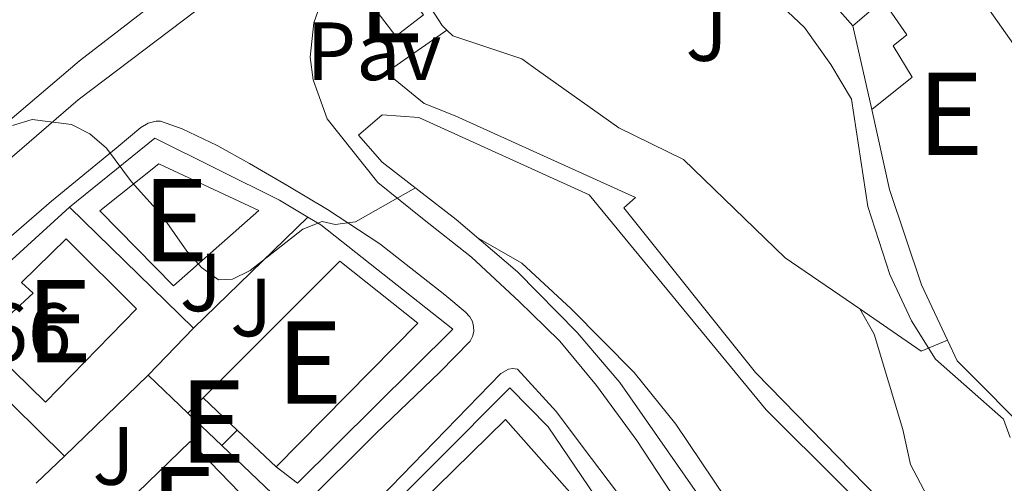
# Model space of a CAD drawing. Units: metres. Extents: x 608695 to 615685, y 4645993 to 4650728.
# Drawn here: x 608840 to 608960, y 4650128 to 4650184 of the extents above; entities that cross this region are included whole.
import ezdxf
from ezdxf.enums import TextEntityAlignment as Align

# ---------------------------------------------------------------- set-up
doc = ezdxf.new("R2010")
doc.units = ezdxf.units.M
doc.header["$MEASUREMENT"] = 0
for name, color, linetype, lineweight in [('Nivel 15', 7, 'Continuous', 0), ('Nivel 16', 7, 'Continuous', 0), ('Nivel 21', 7, 'Continuous', 0), ('Nivel 25', 7, 'Continuous', 0), ('Nivel 26', 7, 'Continuous', 0), ('Nivel 36', 7, 'Continuous', 0), ('Nivel 41', 7, 'Continuous', 0), ('Nivel 48', 7, 'Continuous', 0), ('Nivel 5', 7, 'Continuous', 0), ('Nivel 52', 7, 'Continuous', 0), ('Nivel 61', 7, 'Continuous', 0)]:
    doc.layers.add(name, color=color, linetype=linetype, lineweight=lineweight)
doc.styles.add('Style-arial', font='arial.shx', dxfattribs={"bigfont": 'arialbig.shx'})
doc.styles.add('Style-Arial Narrow', font='txt')

msp = doc.modelspace()

# ---------------------------------------------------------------- linework, layer by layer
at = {"layer": 'Nivel 15', "color": 51, "linetype": 'Continuous', "lineweight": 13, "extrusion": (0.007303541630422163, -0.009539897400977788, 0.9999278217137633), "elevation": -39545.28239723744, "flags": 128}
msp.add_lwpolyline([(608865.5358878337, 4650024.69542022), (608870.086423818, 4650018.745149452), (608866.7165137082, 4650016.16503204), (608862.1659777239, 4650022.115302812), (608865.5358878337, 4650024.69542022)], dxfattribs=at)
at = {"layer": 'Nivel 15', "color": 51, "linetype": 'Continuous', "lineweight": 13, "extrusion": (-0.3529755515850257, -0.7569514698912325, 0.5499388440660918), "elevation": -3734697.481447677, "flags": 128}
msp.add_lwpolyline([(-1413380.15268575, 2459553.509395489), (-1413384.476441424, 2459556.945677906), (-1413390.676170848, 2459555.520877881)], dxfattribs=at)
at = {"layer": 'Nivel 15', "color": 51, "linetype": 'Continuous', "lineweight": 13, "elevation": 370.45, "flags": 128}
for points in [[(608862.2600000016, 4650137.920000002), (608878.8500000015, 4650154.510000002), (608888.3299999982, 4650146.989999998), (608871.1400000006, 4650129.550000001)], [(608866.3900000006, 4650134.02), (608862.2600000016, 4650137.920000002)], [(608871.1400000006, 4650129.550000001), (608866.3900000006, 4650134.02)]]:
    msp.add_lwpolyline(points, dxfattribs=at)
at = {"layer": 'Nivel 15', "color": 51, "linetype": 'Continuous', "lineweight": 13, "extrusion": (0.3813906124853202, 0.1821159962152887, 0.906297393039716), "elevation": 1079456.453242395, "flags": 128}
msp.add_lwpolyline([(3933874.750322334, -2313865.664582659), (3933887.648047455, -2313860.648499854), (3933890.408199655, -2313860.672160622)], dxfattribs=at)
at = {"layer": 'Nivel 15', "color": 51, "linetype": 'Continuous', "lineweight": 13, "extrusion": (0.02172886402078159, 0.02172886402078159, 0.9995277449559532), "elevation": 114636.3676878576, "flags": 128}
msp.add_lwpolyline([(2857613.423830142, -3716907.327690572), (2857613.423830142, -3716904.724308155)], dxfattribs=at)
at = {"layer": 'Nivel 15', "color": 51, "linetype": 'Continuous', "lineweight": 13, "extrusion": (0.03427811071680641, -0.03277687959052292, 0.9988747105067756), "elevation": -131180.9871055086, "flags": 128}
msp.add_lwpolyline([(3781700.884127587, 2770560.715626586), (3781700.884127587, 2770555.02265724)], dxfattribs=at)
at = {"layer": 'Nivel 15', "color": 51, "linetype": 'Continuous', "lineweight": 13, "extrusion": (0.04004167251401632, 0.04025695032323146, 0.9983867198700878), "elevation": 211944.0948888695, "flags": 128}
msp.add_lwpolyline([(2847627.87433948, -3720290.312270813), (2847627.874339478, -3720287.670491107)], dxfattribs=at)
at = {"layer": 'Nivel 15', "color": 51, "linetype": 'Continuous', "lineweight": 13, "extrusion": (0.00287467174203509, 0.002786397442880475, 0.9999919860937216), "elevation": 15077.73925448921, "flags": 128}
msp.add_lwpolyline([(608855.3894673362, 4650092.469144847), (608864.3695739657, 4650101.159178503), (608857.1096039638, 4650108.649207581), (608848.1394972913, 4650099.959173847), (608855.3894673362, 4650092.469144847)], dxfattribs=at)
at = {"layer": 'Nivel 15', "color": 51, "linetype": 'Continuous', "lineweight": 13}
for points in [[(608926.6099999994, 4650221.300000001, 378.17), (608946.0599999987, 4650200.949999999, 377.82), (608952.0899999999, 4650192.98, 376.78), (608962.5500000007, 4650178.09, 374.71), (608967.0599999987, 4650171.18, 374.51), (608976.8099999987, 4650155.84, 376.74), (608982.4100000001, 4650149.210000001, 378.22), (608991.4899999984, 4650138.41, 375.99)], [(608943.4100000001, 4650172.940000001, 376.24), (608948.3099999987, 4650176.84, 374.76), (608946, 4650180.649999999, 374.91), (608947.6700000018, 4650181.98, 374.91), (608944.7699999996, 4650186.25, 374.91), (608941.120000001, 4650183.09, 375.99)], [(608952.6000000015, 4650144.920000002, 377.22), (608949.4600000009, 4650151.649999999, 377.18), (608945.5799999982, 4650163.210000001, 376.59), (608943.4100000001, 4650172.940000001, 376.24)], [(608869.0100000016, 4650160.649999999, 371.09), (608858.6499999985, 4650151.530000001, 371.19), (608849.7100000009, 4650160.640000001, 371.19), (608856.879999999, 4650166.32, 371.29), (608869.0100000016, 4650160.649999999, 371.09)], [(608845.629999999, 4650157.239999998, 368.03), (608854.1700000018, 4650148.73, 368.08), (608843.120000001, 4650137.399999999, 368.13), (608835.4200000018, 4650144.91, 368.13), (608841.6400000006, 4650150.629999999, 368.23), (608840.2199999988, 4650151.940000001, 368.23), (608845.629999999, 4650157.239999998, 368.03)], [(608865.5500000007, 4650102.52, 369.71), (608898.9600000009, 4650135.289999999, 370.42), (608908.3200000003, 4650124.739999998, 370.35), (608903.379999999, 4650119.969999999, 370.06)]]:
    msp.add_polyline3d(points, dxfattribs=at)
at = {"layer": 'Nivel 16', "color": 1, "linetype": 'Continuous', "lineweight": 13, "extrusion": (0.001903562970612908, -0.008437189585904375, 0.9999625944403664), "elevation": -37702.06253455432, "flags": 128}
msp.add_lwpolyline([(608941.5962544903, 4650020.352061447), (608939.3060873151, 4650030.502422739)], dxfattribs=at)
at = {"layer": 'Nivel 16', "color": 1, "linetype": 'Continuous', "lineweight": 13, "extrusion": (0.001679678319914076, 0.00153092452036449, 0.9999974174720926), "elevation": 8507.710202958513, "flags": 128}
msp.add_lwpolyline([(608828.3262987919, 4650138.684675537), (608844.5863598399, 4650153.504692905)], dxfattribs=at)
at = {"layer": 'Nivel 16', "color": 1, "linetype": 'Continuous', "lineweight": 13, "extrusion": (-0.00170023096688767, 0.001661794894497923, 0.9999971738222004), "elevation": 7058.433981676327, "flags": 128}
msp.add_lwpolyline([(608845.8022606932, 4650155.771182247), (608860.8423239663, 4650141.071161952)], dxfattribs=at)
at = {"layer": 'Nivel 16', "color": 1, "linetype": 'Continuous', "lineweight": 13, "extrusion": (-0.01223359875894954, -0.01188961148310308, 0.9998544775116956), "elevation": -62370.99946359773, "flags": 128}
msp.add_lwpolyline([(608820.0089166351, 4649733.474478036), (608833.8819159232, 4649746.955430925)], dxfattribs=at)
at = {"layer": 'Nivel 16', "color": 1, "linetype": 'Continuous', "lineweight": 13, "extrusion": (-0.08970516110242402, -0.01008416529567293, 0.995917312673034), "elevation": -101149.8743977386, "flags": 128}
msp.add_lwpolyline([(-4553011.828478111, 1120054.987973865), (-4553010.852106232, 1120051.664617434), (-4553016.78335971, 1120044.796347484)], dxfattribs=at)
at = {"layer": 'Nivel 16', "color": 1, "linetype": 'Continuous', "lineweight": 13, "extrusion": (0.00162215597294877, -0.00159932332329754, 0.9999974053840874), "elevation": -6083.171424191432, "flags": 128}
msp.add_lwpolyline([(608844.0348271504, 4650127.068174966), (608828.4047666043, 4650142.478194673)], dxfattribs=at)
at = {"layer": 'Nivel 16', "color": 1, "linetype": 'Continuous', "lineweight": 13, "extrusion": (0.004383081307028117, 0.004542466081829139, 0.9999800771016147), "elevation": 24157.8626199002, "flags": 128}
msp.add_lwpolyline([(608853.6468701623, 4650084.618894529), (608848.1467038393, 4650078.918835722)], dxfattribs=at)
at = {"layer": 'Nivel 16', "color": 1, "linetype": 'Continuous', "lineweight": 13, "extrusion": (0.007624867526545076, 0.007369955534507188, 0.9999437709944605), "elevation": 39279.65275940501, "flags": 128}
msp.add_lwpolyline([(608824.9389108606, 4649967.646810621), (608835.1097589657, 4649977.477077596)], dxfattribs=at)
at = {"layer": 'Nivel 16', "color": 1, "linetype": 'Continuous', "lineweight": 13, "extrusion": (0.03362254147722603, -0.03208790265461405, 0.998919361714368), "elevation": -128376.2844271357, "flags": 128}
msp.add_lwpolyline([(3784378.478280969, 2767040.41932747), (3784378.478280969, 2767033.749357456)], dxfattribs=at)
at = {"layer": 'Nivel 16', "color": 1, "linetype": 'Continuous', "lineweight": 13, "extrusion": (0.05257172236541591, -0.01262681550877113, 0.9985373190510413), "elevation": -26342.31835928634, "flags": 128}
msp.add_lwpolyline([(4663736.732551891, 493265.5812746789), (4663731.889553517, 493257.2582423761), (4663715.17832759, 493267.2458811402)], dxfattribs=at)
at = {"layer": 'Nivel 16', "color": 1, "linetype": 'Continuous', "lineweight": 13, "extrusion": (0.007570508674512173, 0.007304876791195956, 0.9999446615555657), "elevation": 38943.93227480382, "flags": 128}
msp.add_lwpolyline([(608821.7900219783, 4649967.134999178), (608825.2103025019, 4649970.435087226)], dxfattribs=at)
at = {"layer": 'Nivel 16', "color": 1, "linetype": 'Continuous', "lineweight": 13}
for points in [[(608891.8399999999, 4650182.57, 368.78), (608891.2800000012, 4650183.120000001, 368.78), (608889.9499999993, 4650185.190000001, 368.83), (608887.6999999993, 4650193.170000002, 369.18), (608900.2199999988, 4650201.27, 370.16)], [(608941.9600000009, 4650148.710000001, 369.74), (608932.9200000018, 4650154.940000001, 368.98), (608920.5700000003, 4650166.859999999, 368.93), (608912.7100000009, 4650170.710000001, 368.78), (608902.8500000015, 4650177.710000001, 368.74), (608900.9400000013, 4650179.059999999, 368.73), (608892.5700000003, 4650181.879999999, 368.78), (608891.8399999999, 4650182.57, 368.78)], [(608883.9899999984, 4650172.260000002, 365.8), (608881.1400000006, 4650169.809999999, 366.02), (608884, 4650166.52, 365.66), (608892.9600000009, 4650159.559999999, 365.22), (608900.3999999985, 4650153.210000001, 364.46), (608907.6600000001, 4650145.84, 364.33), (608912.8399999999, 4650139.800000001, 364.02), (608923.1900000013, 4650124.920000002, 363.48), (608928.1499999985, 4650115.899999999, 363.26), (608931.0100000016, 4650109.809999999, 362.81), (608935.75, 4650097.050000001, 362.59), (608937.75, 4650097.77, 362.64), (608940.0300000012, 4650092.300000001, 362.5), (608938.120000001, 4650091.41, 362.64), (608939.0599999987, 4650089.59, 362.41)], [(608846.0599999987, 4650161.080000002, 367.81), (608856.3900000006, 4650169.440000001, 366.74), (608871.5300000012, 4650161.91, 366.53), (608874.9699999988, 4650159.859999999, 366.38)], [(608874.9699999988, 4650159.859999999, 366.38), (608876.5399999991, 4650158.920000002, 366.32), (608892.5799999982, 4650146.27, 365.82), (608873.7199999988, 4650127.550000001, 365.1), (608871.1400000006, 4650129.550000001, 365.1)], [(608864.25, 4650103.75, 363.58), (608899.5, 4650139.140000001, 363.62), (608904.1400000006, 4650134.390000001, 363.62), (608913.1700000018, 4650121.109999999, 363.54)]]:
    msp.add_polyline3d(points, dxfattribs=at)
at = {"layer": 'Nivel 21', "color": 7, "linetype": 'Continuous', "lineweight": 13}
for points in [[(608895.8900000006, 4650244.489999998, 370.61), (608911.5199999996, 4650224.82, 370.79), (608911.6499999985, 4650223.879999999, 370.64), (608911.6000000015, 4650223.260000002, 370.51), (608911.3599999994, 4650222.350000001, 370.27), (608910.8999999985, 4650221.52, 369.99), (608880, 4650198.77, 367.26), (608867.6799999997, 4650189.699999999, 366.17), (608847.1000000015, 4650174.109999999, 364.9), (608828.9299999997, 4650158.449999999, 364.27), (608822.5500000007, 4650152.760000002, 364.1), (608813.9499999993, 4650144.98, 364.15), (608813.0700000003, 4650145.149999999, 364.02), (608812.5399999991, 4650145.43, 363.95), (608808.0799999982, 4650150.149999999, 363.89), (608797.2399999984, 4650160.489999998, 364.37), (608760.3999999985, 4650197.75, 364.46), (608739.9800000004, 4650217.149999999, 364.74), (608739.2699999996, 4650217.149999999, 364.74), (608737.0899999999, 4650215.25, 364.66), (608714.5199999996, 4650192.890000001, 365.08), (608705.7600000016, 4650183.989999998, 364.99), (608704.4600000009, 4650182.620000001, 364.88)], [(608836.8599999994, 4650170.010000002, 365.38), (608847.25, 4650178.82, 365.58), (608861.0500000007, 4650189.510000002, 366.07), (608879.629999999, 4650202.710000001, 367.75)], [(608876.6400000006, 4650186.07, 366.35), (608875.7100000009, 4650183.440000001, 366.18), (608875.2699999996, 4650179.289999999, 365.9), (608875.629999999, 4650176.52, 365.71), (608877.3299999982, 4650171.780000001, 365.73), (608883.4699999988, 4650164.07, 365.08), (608888.870000001, 4650159.699999999, 364.78), (608894.8200000003, 4650155.010000002, 364.04), (608900.629999999, 4650149.640000001, 363.55), (608903.7800000012, 4650146.559999999, 363.52), (608905.5599999987, 4650144.82, 363.5), (608910.0199999996, 4650139.41, 363.2), (608914.9100000001, 4650132.73, 363.16), (608923.1499999985, 4650120.149999999, 362.71), (608929.0500000007, 4650108.129999999, 362.46), (608936.8200000003, 4650088.969999999, 361.87), (608943.129999999, 4650075.390000001, 361.72), (608948.8200000003, 4650063.940000001, 361.28), (608954.6400000006, 4650052.82, 361.03), (608965.5399999991, 4650035.510000002, 360.69)], [(608835.3200000003, 4650154.420000002, 364.52), (608843.8599999994, 4650161.780000001, 364.73), (608851.6900000013, 4650168.25, 365.05), (608854.6900000013, 4650170.760000002, 365.12), (608855.5799999982, 4650171.27, 365.16), (608856.5799999982, 4650171.510000002, 365.15), (608857.1000000015, 4650171.510000002, 365.13), (608859.6999999993, 4650170.600000001, 365.12), (608863.9800000004, 4650168.550000001, 365.09), (608867.879999999, 4650166.390000001, 365.12), (608872.5599999987, 4650163.68, 365.23), (608877.3399999999, 4650160.789999999, 365.12), (608883.6900000013, 4650156.640000001, 364.73), (608891.6000000015, 4650150.43, 363.98), (608894.0599999987, 4650148.370000001, 363.88), (608894.6400000006, 4650147.739999998, 363.81), (608894.9400000013, 4650147.190000001, 363.81), (608895.0899999999, 4650146.59, 363.79), (608895.1000000015, 4650145.969999999, 363.75), (608894.9600000009, 4650145.370000001, 363.7), (608894.6700000018, 4650144.809999999, 363.63), (608891.0100000016, 4650141.030000001, 363.66), (608883.2399999984, 4650133.609999999, 363.45)], [(608831.4800000004, 4650074.050000001, 361.99), (608840.4200000018, 4650082.859999999, 362.1), (608854.8999999985, 4650097.399999999, 362.49), (608868.7199999988, 4650111.059999999, 362.85), (608885.0399999991, 4650127.109999999, 363.27), (608898.4100000001, 4650140.870000001, 363.66), (608899.3299999982, 4650141.420000002, 363.58), (608899.870000001, 4650141.489999998, 363.56), (608900.4100000001, 4650141.41, 363.55), (608905.1499999985, 4650136.219999999, 363.49), (608908.379999999, 4650131.890000001, 363.45), (608912.4499999993, 4650126.559999999, 363.27), (608916.3599999994, 4650120.890000001, 363.1), (608919.9299999997, 4650114.390000001, 362.77), (608923.3399999999, 4650107.23, 362.56), (608925.5199999996, 4650102.109999999, 362.35), (608925.9100000001, 4650100.5, 362.28), (608926.0199999996, 4650099.52, 362.28), (608925.7699999996, 4650098.559999999, 362.26), (608921.3599999994, 4650093.93, 362.1), (608912.1999999993, 4650085.399999999, 361.92), (608901.7699999996, 4650074.98, 361.74), (608890.2800000012, 4650063.390000001, 361.42), (608885.4600000009, 4650058.43, 361.28)], [(608883.2399999984, 4650133.609999999, 363.45), (608874.25, 4650124.640000001, 363.2), (608864.370000001, 4650114.830000002, 363.13), (608854.4899999984, 4650104.960000001, 362.63), (608842.9499999993, 4650093.710000001, 362.28), (608827.9699999988, 4650078.600000001, 362.13)]]:
    msp.add_polyline3d(points, dxfattribs=at)
at = {"layer": 'Nivel 25', "color": 1, "linetype": 'Continuous', "lineweight": 0}
for points in [[(608891.8399999999, 4650182.57, 366.13), (608884.4699999988, 4650177.399999999, 365.68), (608889.1000000015, 4650173.670000002, 365.68), (608892.8399999999, 4650172.170000002, 365.5), (608914.75, 4650162.25, 365.42), (608913.3299999982, 4650161, 365.42), (608929.3000000007, 4650141.010000002, 365.24), (608962.6499999985, 4650106.830000002, 365.24), (608950.0399999991, 4650094.16, 364.62), (608946.2199999988, 4650091.57, 363.1), (608957.8200000003, 4650076.649999999, 362.84), (608966.6600000001, 4650062.879999999, 363.19), (608967.5500000007, 4650063.059999999, 363.1), (608970.0500000007, 4650058.52, 363.1), (608968.629999999, 4650057.370000001, 362.84), (608972.6700000018, 4650037.800000001, 362.75), (608970.9800000004, 4650037.170000002, 362.75), (608965.3299999982, 4650061.629999999, 362.92), (608956.129999999, 4650075.670000002, 362.84), (608944.620000001, 4650090.59, 362.75), (608940, 4650087.629999999, 362.03)], [(608939.0599999987, 4650089.59, 362.03), (608943.2399999984, 4650092.170000002, 362.83), (608949.1900000013, 4650096.010000002, 364.7), (608958.3399999999, 4650105.289999999, 365.42), (608957.7899999991, 4650109.379999999, 365.24), (608930.6000000015, 4650136.460000001, 365.24), (608909.1000000015, 4650162.57, 365.42), (608888.4400000013, 4650171.960000001, 365.33), (608883.9899999984, 4650172.260000002, 365.42)]]:
    msp.add_polyline3d(points, dxfattribs=at)
at = {"layer": 'Nivel 36', "color": 92, "linetype": 'Continuous', "lineweight": 0}
msp.add_polyline3d([(608971.5700000003, 4650031.59, 361.17), (608977.6999999993, 4650035.25, 362.77), (608985.0799999982, 4650038.390000001, 362.86), (608987.5700000003, 4650040.260000002, 362.68), (608985.9499999993, 4650045.77, 363.12), (608984.9600000009, 4650050.75, 363.12), (608985.0399999991, 4650055.559999999, 363.21), (608987.0799999982, 4650062.059999999, 363.12), (608990.0899999999, 4650068.210000001, 363.48), (608990.9699999988, 4650073.280000001, 363.39), (608991.2300000004, 4650077.370000001, 363.39), (608990.1400000006, 4650085.379999999, 363.48), (608986.3900000006, 4650091.239999998, 363.48), (608978.4100000001, 4650100.48, 364.02), (608973.5500000007, 4650104.120000001, 364.5), (608968.1099999994, 4650109, 365.04), (608950.1499999985, 4650126, 366.28), (608948.1000000015, 4650129.82, 366.11), (608947.1999999993, 4650134.09, 366.37), (608943.6999999993, 4650145.649999999, 367.35), (608941.9600000009, 4650148.710000001, 367.35)], dxfattribs=at)
at = {"layer": 'Nivel 5', "color": 30, "linetype": 'Continuous', "lineweight": 0, "flags": 128}
for points, elevation in [([(608960.2199999988, 4650133.100000001), (608959.3900000006, 4650135.32), (608951.1700000018, 4650142.600000001), (608948.2399999984, 4650147.260000002), (608945.6000000015, 4650152.899999999), (608942.9299999997, 4650161.149999999), (608940.9600000009, 4650174.190000001), (608938.4400000013, 4650178.379999999), (608935.2699999996, 4650182.879999999), (608933.2399999984, 4650184.77), (608923.2199999988, 4650190.510000002), (608919.5, 4650193.98), (608918.8900000006, 4650194.109999999)], 370), ([(608839.1099999994, 4650170.989999998), (608841.5100000016, 4650171.710000001), (608846.2699999996, 4650171.09), (608848.5300000012, 4650169.960000001), (608850.5300000012, 4650168.23), (608853.5500000007, 4650164.149999999), (608857.2899999991, 4650160), (608860.2800000012, 4650155.73), (608862.0700000003, 4650153.75), (608864.1400000006, 4650152.260000002), (608865.8399999999, 4650152.330000002), (608867.9800000004, 4650153.399999999), (608874.370000001, 4650158.399999999), (608876.7199999988, 4650159.330000002), (608878.2899999991, 4650158.98), (608880.7699999996, 4650159.300000001), (608888.0199999996, 4650163.399999999)], 365), ([(608895.4299999997, 4650157.449999999), (608900.9600000009, 4650154.280000001), (608906.9499999993, 4650148.739999998), (608914.5899999999, 4650141), (608919.6499999985, 4650134.739999998), (608931.8599999994, 4650116.550000001), (608938.2399999984, 4650107.949999999), (608943.6999999993, 4650102.330000002), (608946.9899999984, 4650099.710000001), (608949.4100000001, 4650099.289999999), (608951.9100000001, 4650099.34), (608954.5700000003, 4650099.850000001), (608956.9400000013, 4650100.760000002), (608959.370000001, 4650101.940000001), (608961.370000001, 4650103.449999999)], 365)]:
    msp.add_lwpolyline(points, dxfattribs=dict(at, elevation=elevation))
at = {"layer": 'Nivel 52', "color": 1, "linetype": 'Continuous', "lineweight": 13, "elevation": 370.45, "flags": 128}
msp.add_lwpolyline([(608871.1400000006, 4650129.550000001), (608888.3299999982, 4650146.989999998), (608878.8500000015, 4650154.510000002), (608862.2600000016, 4650137.920000002), (608866.3900000006, 4650134.02)], close=True, dxfattribs=at)
at = {"layer": 'Nivel 52', "color": 1, "linetype": 'Continuous', "lineweight": 13}
msp.add_polyline3d([(608962.5500000007, 4650178.09, 374.71), (608952.0899999999, 4650192.98, 376.78), (608946.0599999987, 4650200.949999999, 377.82), (608926.6099999994, 4650221.300000001, 378.17), (608914.3299999982, 4650213.280000001, 377.57), (608914.5799999982, 4650212.350000001, 377.7), (608916.3000000007, 4650205.91, 378.61), (608919.1900000013, 4650197.16, 376.09), (608922.3299999982, 4650193.739999998, 376.14), (608933.2100000009, 4650203.350000001, 375.16), (608939.7899999991, 4650196.41, 375.65), (608932.0500000007, 4650188.539999999, 377.67), (608938, 4650186.629999999, 378.86), (608941.120000001, 4650183.09, 375.99), (608944.7699999996, 4650186.25, 374.91), (608947.6700000018, 4650181.98, 374.91), (608946, 4650180.649999999, 374.91), (608948.3099999987, 4650176.84, 374.76), (608943.4100000001, 4650172.940000001, 376.24), (608945.5799999982, 4650163.210000001, 376.59), (608949.4600000009, 4650151.649999999, 377.18), (608952.6000000015, 4650144.920000002, 377.22), (608953.7699999996, 4650142.420000002, 377.23), (608963.4299999997, 4650132.739999998, 375.11)], dxfattribs=at)
for points in [[(608845.629999999, 4650157.239999998, 368.03), (608840.2199999988, 4650151.940000001, 368.23), (608841.6400000006, 4650150.629999999, 368.23), (608835.4200000018, 4650144.91, 368.13), (608843.120000001, 4650137.399999999, 368.13), (608854.1700000018, 4650148.73, 368.08)], [(608866.3900000006, 4650134.02, 370.45), (608862.2600000016, 4650137.920000002, 370.45), (608862.2600000016, 4650137.920000002, 364.44), (608860.4200000018, 4650136.080000002, 364.52), (608860.4200000018, 4650136.080000002, 365.79), (608864.5300000012, 4650132.149999999, 365.52), (608864.5300000012, 4650132.149999999, 364.59)], [(608892.629999999, 4650109.57, 369.44), (608898.0599999987, 4650114.82, 369.76), (608903.379999999, 4650119.969999999, 370.06), (608908.3200000003, 4650124.739999998, 370.35), (608898.9600000009, 4650135.289999999, 370.42), (608865.5500000007, 4650102.52, 369.71), (608866.3299999982, 4650101.850000001, 369.78), (608864, 4650099.510000002, 369.35), (608864.6700000018, 4650098.850000001, 369.85), (608861.3399999999, 4650095.830000002, 369.99), (608869.9200000018, 4650087.620000001, 368.14), (608875.3099999987, 4650092.830000002, 368.45), (608879.5500000007, 4650096.93, 368.69), (608883.8500000015, 4650101.09, 368.94), (608887.9800000004, 4650105.080000002, 369.18)]]:
    msp.add_polyline3d(points, close=True, dxfattribs=at)
for points in [[(608884.4800000004, 4650190.350000001, 370.07), (608881.1099999994, 4650187.77, 370.07), (608885.6600000001, 4650181.82, 369.98), (608889.0300000012, 4650184.399999999, 369.98)], [(608869.0100000016, 4650160.649999999, 371.09), (608856.879999999, 4650166.32, 371.29), (608849.7100000009, 4650160.640000001, 371.19), (608858.6499999985, 4650151.530000001, 371.19)], [(608858.9699999988, 4650116.43, 370.4), (608867.9499999993, 4650125.120000001, 370.35), (608860.6900000013, 4650132.609999999, 370.35), (608851.7199999988, 4650123.920000002, 370.4)]]:
    msp.add_3dface(points, dxfattribs=at)
at = {"layer": 'Nivel 61', "color": 7, "linetype": 'Continuous', "lineweight": 0}
msp.add_3dface([(615599.4800000004, 4650728.09), (615674.870000001, 4646101.879999999), (608768.4499999993, 4645992.59), (608697.8000000007, 4650618.760000002)], dxfattribs=at)

# ---------------------------------------------------------------- texts
at = {"layer": 'Nivel 26', "color": 92, "linetype": 'Continuous', "lineweight": 0, "style": 'Style-arial'}
for p in [(608923.3807015717, 4650182.329980001, 368.88), (608861.9907015711, 4650151.93998, 364.93), (608868.1107015721, 4650148.899979997, 364.74), (608851.3907015733, 4650130.86998, 363.96)]:
    msp.add_text('J', height=6.99996, dxfattribs=at).set_placement(p, align=Align.MIDDLE_CENTER)
at = {"layer": 'Nivel 26', "color": 7, "linetype": 'Continuous', "lineweight": 0, "style": 'Style-arial'}
msp.add_text('Pav', height=6.99996, dxfattribs=at).set_placement((608882.9923970327, 4650179.999979999, 365.87), align=Align.MIDDLE_CENTER)
at = {"layer": 'Nivel 41', "color": 7, "linetype": 'Continuous', "lineweight": 0, "style": 'Style-arial'}
msp.add_text('363.66', height=6.99996, dxfattribs=at).set_placement((608817.1400000006, 4650142.399999999, 363.66))
at = {"layer": 'Nivel 48', "color": 1, "linetype": 'Continuous', "lineweight": 0, "style": 'Style-Arial Narrow'}
for p in [(608885.0699762739, 4650186.079980001, 366.33), (608952.9499762766, 4650172.409979999, 370.43), (608858.8899762742, 4650159.499979999, 365.01), (608844.7799762748, 4650147.249979999, 364.44), (608875.1599762738, 4650142.199979998, 364.16), (608863.4099762738, 4650135.039979998, 364.19), (608859.8299762756, 4650124.519979998, 363.9)]:
    msp.add_text('E', height=9.99996, dxfattribs=at).set_placement(p, align=Align.MIDDLE_CENTER)

doc.saveas('drawing.dxf')
